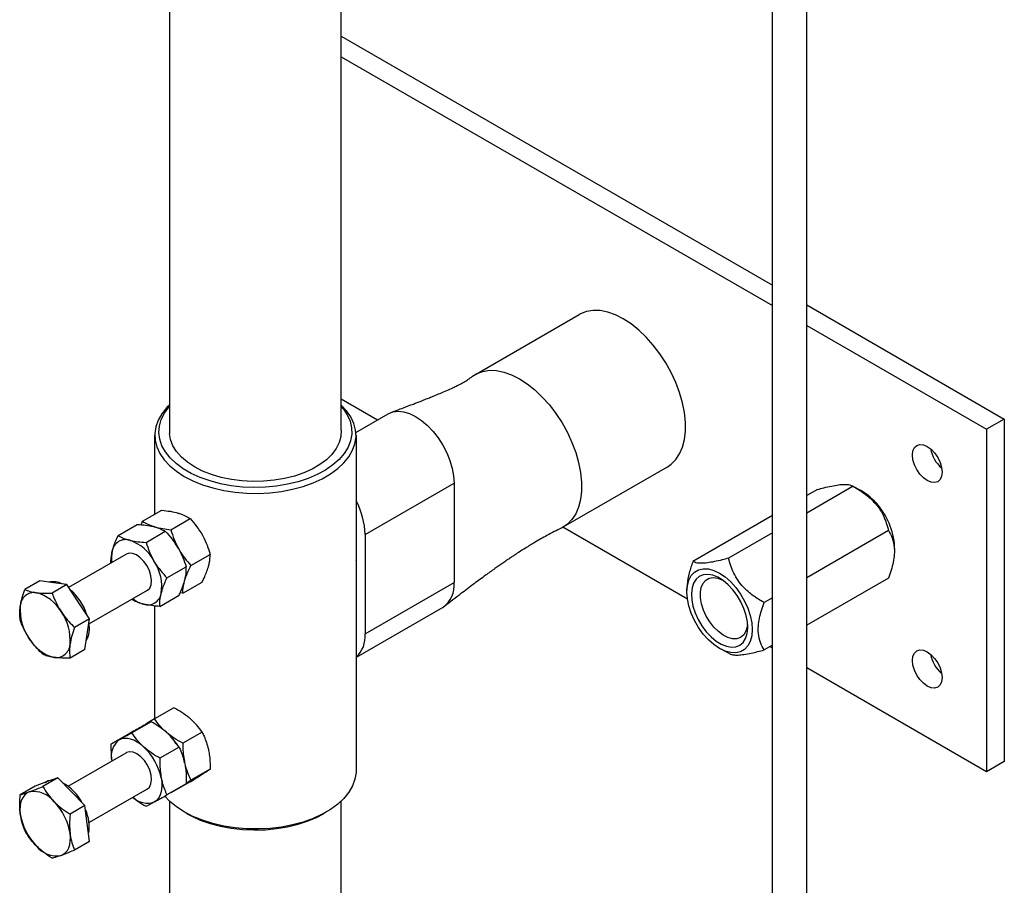
# Model space of a CAD drawing. Units: millimetres. Extents: x 60914 to 509639, y 346581 to 494675.
# Drawn here: x 98037 to 98318, y 403045 to 403292 of the extents above; entities that cross this region are included whole.
import ezdxf

# ---------------------------------------------------------------- set-up
doc = ezdxf.new("R2010")
doc.units = ezdxf.units.MM

msp = doc.modelspace()

# ---------------------------------------------------------------- linework, layer by layer
at = {"color": 5}
for p, q in [((98080.108, 403446.753), (98080.131, 403173.838)), ((98129.123, 403174.725), (98129.097, 403432.529)), ((98080.123, 403069.037), (98080.123, 402970.896)), ((98129.113, 402970.896), (98129.113, 403069.063))]:
    msp.add_line(p, q, dxfattribs=at)
at = {"color": 1}
for p, q in [((98251.973, 402838.578), (98251.999, 403386.012)), ((98261.771, 402838.578), (98261.771, 403384.376))]:
    msp.add_line(p, q, dxfattribs=at)
at = {"color": 5, "linetype": 'Continuous', "lineweight": 25}
for p, q in [((98129.112, 403287.058), (98251.991, 403216.098)), ((98129.113, 403281.2), (98251.991, 403210.241)), ((98261.771, 403210.451), (98318.082, 403177.932)), ((98167.319, 403190.656), (98196.909, 403207.738)), ((98261.771, 403204.593), (98313.009, 403175.004)), ((98139.399, 403177.648), (98129.123, 403183.583)), ((98133.285, 403174.119), (98142.51, 403179.445)), ((98318.082, 403177.932), (98313.009, 403175.004)), ((98318.082, 403177.932), (98318.082, 403080.321)), ((98313.009, 403175.004), (98313.009, 403077.393)), ((98075.935, 403150.765), (98075.935, 403173.306)), ((98133.32, 403173.306), (98133.32, 403077.646)), ((98222.013, 403164.252), (98192.423, 403147.17)), ((98135.906, 403144.997), (98161.269, 403159.639)), ((98161.269, 403159.639), (98161.269, 403131.332)), ((98274.971, 403158.755), (98261.771, 403151.135)), ((98264.827, 403157.85), (98261.771, 403156.086)), ((98274.747, 403158.887), (98277.071, 403157.671)), ((98072.483, 403148.772), (98077.962, 403151.935)), ((98080.543, 403146.388), (98086.022, 403149.551)), ((98251.988, 403150.438), (98229.319, 403137.352)), ((98065.488, 403144.736), (98070.968, 403147.899)), ((98072.047, 403147.804), (98072.483, 403148.772)), ((98075.871, 403147.209), (98075.598, 403147.283)), ((98133.32, 403147.559), (98133.371, 403146.462)), ((98133.371, 403146.462), (98133.371, 403118.154)), ((98227.781, 403126.61), (98192.299, 403147.1)), ((98073.465, 403142.763), (98078.945, 403145.927)), ((98135.906, 403144.997), (98135.906, 403116.69)), ((98251.988, 403145.487), (98239.462, 403138.257)), ((98285.114, 403146.135), (98261.771, 403132.659)), ((98286.795, 403140.827), (98286.75, 403139.751)), ((98051.434, 403129.978), (98067.821, 403139.438)), ((98086.276, 403136.152), (98091.755, 403139.315)), ((98079.429, 403132.659), (98084.909, 403135.822)), ((98133.32, 403137.647), (98133.371, 403137.677)), ((98285.114, 403132.609), (98261.771, 403119.134)), ((98043.184, 403131.789), (98038.922, 403129.329)), ((98047.059, 403131.263), (98043.184, 403131.789)), ((98050.933, 403130.736), (98046.672, 403128.276)), ((98050.933, 403130.736), (98047.059, 403131.263)), ((98054.154, 403125.857), (98050.933, 403130.736)), ((98083.948, 403128.3), (98089.428, 403131.463)), ((98084.47, 403131.855), (98084.544, 403132.127)), ((98135.906, 403116.69), (98161.269, 403131.332)), ((98227.638, 403129.134), (98227.683, 403130.213)), ((98073.799, 403129.084), (98057.229, 403119.519)), ((98077.415, 403124.527), (98082.895, 403127.691)), ((98083.948, 403128.3), (98083.209, 403128.396)), ((98251.987, 403127.011), (98249.606, 403125.636)), ((98057.374, 403120.978), (98054.154, 403125.857)), ((98075.935, 403092.488), (98075.935, 403124.659)), ((98158.051, 403124.218), (98133.32, 403109.941)), ((98057.374, 403120.978), (98053.112, 403118.517)), ((98056.72, 403116.625), (98057.374, 403120.978)), ((98133.371, 403118.154), (98133.32, 403117.116)), ((98056.065, 403112.273), (98056.72, 403116.625)), ((98251.986, 403113.485), (98249.606, 403112.111)), ((98251.986, 403112.632), (98251.248, 403113.059)), ((98056.065, 403112.273), (98051.804, 403109.812)), ((98239.686, 403111.074), (98237.362, 403112.29)), ((98313.009, 403077.393), (98261.771, 403106.982)), ((98081.368, 403095.625), (98075.888, 403092.461)), ((98074.918, 403091.637), (98069.439, 403088.474)), ((98072.578, 403090.399), (98072.38, 403090.283)), ((98068.955, 403088.421), (98063.475, 403085.257)), ((98089.428, 403088.7), (98083.948, 403085.536)), ((98051.252, 403073.258), (98067.821, 403082.823)), ((98082.895, 403084.397), (98077.415, 403081.234)), ((98084.47, 403079.896), (98084.309, 403080.549)), ((98084.47, 403079.896), (98084.67, 403078.748)), ((98318.082, 403080.321), (98313.009, 403077.393)), ((98091.755, 403078.16), (98086.276, 403074.996)), ((98041.875, 403073.313), (98037.614, 403070.853)), ((98045.096, 403074.473), (98041.875, 403073.313)), ((98048.316, 403075.633), (98044.054, 403073.172)), ((98044.807, 403074.369), (98045.051, 403074.51)), ((98048.316, 403075.633), (98045.096, 403074.473)), ((98052.191, 403071.684), (98048.316, 403075.633)), ((98084.909, 403073.94), (98079.429, 403070.777)), ((98086.022, 403074.545), (98080.543, 403071.382)), ((98084.901, 403074.148), (98086.276, 403074.996)), ((98056.065, 403067.736), (98052.191, 403071.684)), ((98073.799, 403072.47), (98057.229, 403062.904)), ((98056.065, 403067.736), (98051.804, 403065.276)), ((98056.72, 403062.628), (98056.065, 403067.736)), ((98085.186, 403065.443), (98084.34, 403065.931)), ((98124.914, 403065.931), (98124.069, 403065.443)), ((98057.374, 403057.52), (98056.72, 403062.628)), ((98057.374, 403057.52), (98053.112, 403055.06))]:
    msp.add_line(p, q, dxfattribs=at)
at = {"color": 5, "linetype": 'Continuous', "lineweight": 25, "flags": 128}
for points in [[(98222.013, 403164.252), (98223.138, 403165.031), (98224.449, 403166.356), (98225.522, 403167.992), (98226.343, 403169.912), (98226.897, 403172.085), (98227.177, 403174.477), (98227.177, 403177.052), (98226.897, 403179.767), (98226.343, 403182.58), (98225.522, 403185.448), (98224.449, 403188.324), (98223.138, 403191.163), (98221.612, 403193.921), (98219.895, 403196.553), (98218.012, 403199.02), (98215.995, 403201.28), (98213.875, 403203.3), (98211.686, 403205.047), (98209.461, 403206.493), (98207.236, 403207.617), (98205.046, 403208.399), (98202.926, 403208.828), (98200.909, 403208.896), (98199.027, 403208.604), (98197.309, 403207.955), (98196.909, 403207.738)], [(98166.496, 403190.114), (98167.719, 403190.873), (98169.437, 403191.522), (98171.319, 403191.814), (98173.336, 403191.746), (98175.456, 403191.317), (98177.646, 403190.535), (98179.871, 403189.412), (98182.095, 403187.965), (98184.285, 403186.218), (98186.405, 403184.198), (98188.422, 403181.938), (98190.305, 403179.471), (98192.022, 403176.839), (98193.548, 403174.081), (98194.858, 403171.242), (98195.932, 403168.366), (98196.753, 403165.498), (98197.307, 403162.685), (98197.587, 403159.97), (98197.587, 403157.395), (98197.307, 403155.003), (98196.753, 403152.83), (98195.932, 403150.91), (98194.858, 403149.274), (98193.548, 403147.949), (98192.022, 403146.953), (98191.945, 403146.914)], [(98080.13, 403181.878), (98079.373, 403181.169), (98077.963, 403179.423), (98076.913, 403177.595), (98076.238, 403175.708), (98075.947, 403173.789), (98076.044, 403171.863), (98076.527, 403169.957), (98077.39, 403168.096), (98078.622, 403166.306), (98080.205, 403164.61), (98082.119, 403163.032), (98084.337, 403161.592), (98086.829, 403160.311), (98089.562, 403159.206), (98092.499, 403158.292), (98095.6, 403157.58), (98098.823, 403157.082), (98102.124, 403156.802), (98105.459, 403156.746), (98108.783, 403156.914), (98112.051, 403157.303), (98115.219, 403157.909), (98118.243, 403158.723), (98121.083, 403159.734), (98123.7, 403160.929), (98126.06, 403162.291), (98128.13, 403163.802), (98129.881, 403165.442), (98131.292, 403167.188), (98132.342, 403169.017), (98133.017, 403170.903), (98133.308, 403172.822), (98133.211, 403174.748), (98132.728, 403176.654), (98131.864, 403178.515), (98130.633, 403180.306), (98129.123, 403181.923)], [(98129.123, 403181.44), (98129.625, 403180.895), (98130.804, 403179.142), (98131.616, 403177.32), (98132.049, 403175.456), (98132.097, 403173.575), (98131.759, 403171.704), (98131.041, 403169.869), (98129.952, 403168.096), (98128.507, 403166.41), (98126.727, 403164.835), (98124.637, 403163.392), (98122.266, 403162.102), (98119.647, 403160.983), (98116.817, 403160.051), (98113.817, 403159.318), (98110.687, 403158.796), (98107.472, 403158.491), (98104.218, 403158.407), (98100.969, 403158.547), (98097.771, 403158.907), (98094.67, 403159.483), (98091.708, 403160.267), (98088.928, 403161.247), (98086.368, 403162.411), (98084.065, 403163.741), (98082.05, 403165.219), (98080.352, 403166.825), (98078.995, 403168.535), (98077.998, 403170.326), (98077.374, 403172.172), (98077.133, 403174.048), (98077.278, 403175.927), (98077.807, 403177.783), (98078.713, 403179.59), (98079.982, 403181.322), (98080.13, 403181.473)], [(98142.51, 403179.445), (98143.822, 403179.981), (98145.292, 403180.172), (98146.885, 403180.014), (98148.562, 403179.511), (98150.281, 403178.674), (98152, 403177.525), (98153.676, 403176.092), (98155.269, 403174.41), (98156.74, 403172.521), (98158.051, 403170.47), (98159.171, 403168.31), (98160.072, 403166.092), (98160.732, 403163.871), (98161.134, 403161.702), (98161.269, 403159.639)], [(98129.123, 403174.725), (98129.027, 403172.949), (98128.545, 403171.194), (98127.686, 403169.487), (98126.463, 403167.856), (98124.896, 403166.327), (98123.01, 403164.923), (98120.833, 403163.666), (98118.401, 403162.577), (98115.752, 403161.673), (98112.927, 403160.967), (98109.972, 403160.472), (98106.932, 403160.194), (98103.855, 403160.138), (98100.791, 403160.306), (98097.788, 403160.693), (98094.892, 403161.295), (98092.15, 403162.102), (98089.604, 403163.101), (98087.296, 403164.277), (98085.261, 403165.61), (98083.531, 403167.079), (98082.134, 403168.663), (98081.092, 403170.335), (98080.421, 403172.069), (98080.131, 403173.838)], [(98300.33, 403162.804), (98300.186, 403161.624), (98299.764, 403160.691), (98299.092, 403160.068), (98298.217, 403159.798), (98297.197, 403159.899), (98296.103, 403160.364), (98295.009, 403161.162), (98293.99, 403162.238), (98293.115, 403163.519), (98292.443, 403164.918), (98292.021, 403166.339), (98291.877, 403167.685), (98292.021, 403168.865), (98292.443, 403169.799), (98293.115, 403170.421), (98293.99, 403170.692), (98295.009, 403170.591), (98296.103, 403170.125), (98297.197, 403169.327), (98298.217, 403168.251), (98299.092, 403166.97), (98299.764, 403165.571), (98300.186, 403164.15), (98300.33, 403162.804)], [(98082.767, 403140.899), (98082.075, 403142.033), (98081.738, 403142.522)], [(98073.799, 403129.084), (98073.848, 403129.114), (98074.505, 403129.758), (98074.91, 403130.709), (98075.036, 403131.902), (98074.874, 403133.256), (98074.435, 403134.679), (98073.748, 403136.072), (98072.862, 403137.343), (98071.836, 403138.403), (98070.74, 403139.182), (98069.648, 403139.625), (98068.636, 403139.702), (98067.821, 403139.438)], [(98244.979, 403123.986), (98245.664, 403121.894), (98246.083, 403119.844), (98246.224, 403117.898), (98246.083, 403116.115), (98245.664, 403114.549), (98244.979, 403113.248), (98244.049, 403112.252), (98242.903, 403111.59), (98241.575, 403111.284), (98240.106, 403111.341), (98238.541, 403111.761), (98236.926, 403112.53), (98235.312, 403113.625), (98233.746, 403115.014), (98232.277, 403116.653), (98230.949, 403118.493), (98229.803, 403120.479), (98228.874, 403122.549), (98228.189, 403124.64), (98227.769, 403126.691), (98227.628, 403128.637), (98227.769, 403130.42), (98228.189, 403131.985), (98228.874, 403133.286), (98229.803, 403134.282), (98230.949, 403134.944), (98232.277, 403135.251), (98233.746, 403135.193), (98235.312, 403134.774), (98236.926, 403134.004), (98238.541, 403132.909), (98240.106, 403131.52), (98241.575, 403129.881), (98242.903, 403128.041), (98244.049, 403126.056), (98244.979, 403123.986)], [(98229.972, 403122.647), (98230.828, 403120.755), (98231.892, 403118.95), (98233.127, 403117.291), (98234.492, 403115.836), (98235.939, 403114.634), (98237.421, 403113.726), (98238.885, 403113.143), (98240.283, 403112.905), (98241.566, 403113.019), (98242.691, 403113.483), (98243.62, 403114.279), (98244.321, 403115.382), (98244.771, 403116.753), (98244.953, 403118.346), (98244.861, 403120.107), (98244.5, 403121.975), (98243.881, 403123.888), (98243.024, 403125.779), (98241.961, 403127.584), (98240.725, 403129.243), (98239.361, 403130.698), (98237.913, 403131.9), (98236.432, 403132.808), (98234.968, 403133.391), (98233.57, 403133.63), (98232.287, 403133.515), (98231.161, 403133.052), (98230.232, 403132.255), (98229.531, 403131.152), (98229.082, 403129.781), (98228.9, 403128.188), (98228.991, 403126.427), (98229.352, 403124.559), (98229.972, 403122.647)], [(98232.338, 403123.477), (98231.777, 403125.242), (98231.479, 403126.956), (98231.456, 403128.549), (98231.709, 403129.956), (98232.227, 403131.119), (98232.99, 403131.99), (98233.965, 403132.535), (98235.114, 403132.73), (98236.389, 403132.567), (98237.586, 403132.128)], [(98244.929, 403119.408), (98244.84, 403118.719), (98244.453, 403117.427), (98243.809, 403116.405), (98242.936, 403115.693), (98241.868, 403115.322), (98240.65, 403115.305), (98239.331, 403115.645), (98237.966, 403116.327), (98236.61, 403117.322), (98235.319, 403118.592), (98234.146, 403120.082), (98233.138, 403121.733), (98232.338, 403123.477)], [(98291.877, 403109.118), (98292.021, 403110.298), (98292.443, 403111.232), (98293.115, 403111.855), (98293.99, 403112.125), (98295.009, 403112.024), (98296.103, 403111.558), (98297.197, 403110.76), (98298.217, 403109.684), (98299.092, 403108.403), (98299.764, 403107.004), (98300.186, 403105.583), (98300.33, 403104.237), (98300.186, 403103.057), (98299.764, 403102.124), (98299.092, 403101.501), (98298.217, 403101.231), (98297.197, 403101.332), (98296.103, 403101.797), (98295.009, 403102.595), (98293.99, 403103.671), (98293.115, 403104.952), (98292.443, 403106.351), (98292.021, 403107.772), (98291.877, 403109.118)], [(98072.785, 403084.483), (98071.867, 403085.243), (98070.93, 403085.873), (98069.991, 403086.362), (98069.067, 403086.702), (98068.172, 403086.887), (98067.322, 403086.914), (98066.532, 403086.783), (98065.815, 403086.495)], [(98073.799, 403072.47), (98074.435, 403073.043), (98074.874, 403073.958), (98075.036, 403075.125), (98074.91, 403076.463), (98074.505, 403077.882), (98073.848, 403079.285), (98072.984, 403080.576), (98071.972, 403081.668), (98070.881, 403082.486), (98069.784, 403082.973), (98068.758, 403083.098), (98067.872, 403082.851), (98067.821, 403082.823)], [(98133.32, 403077.646), (98133.308, 403077.163), (98133.017, 403075.244), (98132.342, 403073.357), (98131.292, 403071.529), (98129.881, 403069.783), (98128.13, 403068.143), (98126.06, 403066.632), (98123.7, 403065.27), (98121.083, 403064.075), (98118.243, 403063.064), (98115.219, 403062.25), (98112.051, 403061.644), (98108.783, 403061.255), (98105.459, 403061.087), (98102.124, 403061.143), (98098.823, 403061.422), (98095.6, 403061.921), (98092.499, 403062.633), (98089.562, 403063.547), (98086.829, 403064.652), (98084.337, 403065.933), (98082.119, 403067.372), (98080.205, 403068.951), (98078.79, 403070.442)], [(98046.448, 403074.96), (98045.603, 403074.766), (98045.051, 403074.51)], [(98077.78, 403075.635), (98077.948, 403074.47), (98077.994, 403073.359), (98077.917, 403072.322), (98077.718, 403071.376), (98077.401, 403070.538), (98076.972, 403069.82), (98076.437, 403069.237), (98075.805, 403068.798)], [(98040.192, 403071.642), (98039.503, 403071.302), (98038.903, 403070.814), (98038.402, 403070.184), (98038.01, 403069.424), (98037.733, 403068.548), (98037.575, 403067.569), (98037.539, 403066.505), (98037.626, 403065.374)], [(98085.186, 403065.443), (98086.368, 403064.8), (98088.928, 403063.636), (98091.708, 403062.655), (98094.67, 403061.872), (98097.771, 403061.296), (98100.969, 403060.935), (98104.218, 403060.796), (98107.472, 403060.879), (98110.687, 403061.184), (98113.817, 403061.707), (98116.817, 403062.439), (98119.647, 403063.372), (98122.266, 403064.491), (98124.069, 403065.443)], [(98049.25, 403053.529), (98049.939, 403053.869), (98050.54, 403054.358), (98051.04, 403054.987), (98051.432, 403055.747), (98051.71, 403056.624), (98051.868, 403057.602), (98051.903, 403058.666), (98051.816, 403059.797)]]:
    msp.add_lwpolyline(points, dxfattribs=at)
at = {"color": 5, "linetype": 'Continuous', "lineweight": 25}
for centre, radius, start, end in [((98306.436, 403171.209), 9.541, 190.64417, 229.35045), ((98266.922, 403140.632), 19.832, 19.99079, 59.22179), ((98114.081, 403144.342), 21.836, 1.71928, 28.22575), ((98270.527, 403141.184), 16.272, 358.74272, 22.50731), ((98067.68, 403139.661), 3.893, 72.74237, 170.56407), ((98064.677, 403131.537), 12.551, 27.54176, 70.65152), ((98072.819, 403138.328), 9.193, 167.61564, 187.88859), ((98064.954, 403130.217), 12.98, 351.16141, 33.2842), ((98046.981, 403126.106), 5.466, 61.76905, 102.74801), ((98040.888, 403116.976), 16.559, 18.01895, 48.83255), ((98153.564, 403130.532), 7.746, 305.39176, 5.923), ((98041.603, 403124.491), 3.979, 82.03104, 178.34557), ((98039.346, 403117.386), 11.397, 29.65904, 75.73147), ((98075.175, 403133.695), 8.879, 231.84754, 254.38531), ((98073.94, 403128.861), 3.893, 252.74237, 350.56407), ((98051.617, 403123.523), 14.033, 175.57205, 215.49601), ((98037.825, 403114.878), 14.033, 355.57205, 35.49601), ((98049.928, 403118.269), 7.42, 331.17962, 11.72168), ((98050.096, 403121.014), 11.397, 209.65904, 255.73147), ((98127.886, 403115.951), 8.055, 312.42753, 5.264), ((98047.839, 403113.909), 3.979, 262.03104, 358.34557), ((98306.436, 403112.642), 9.541, 190.64417, 229.35045), ((98068.863, 403076.724), 15.816, 33.22326, 48.82371), ((98069.386, 403081.866), 5.847, 127.64524, 193.99612), ((98061.443, 403072.246), 16.685, 11.71764, 47.17301), ((98042.733, 403061.856), 14.208, 28.12157, 60.79961), ((98041.441, 403064.4), 7.349, 37.30244, 99.78551), ((98035.493, 403057.295), 16.514, 8.7159, 44.42184), ((98073.822, 403074.503), 6.04, 226.83207, 289.16971), ((98053.95, 403067.877), 16.514, 188.7159, 224.42184), ((98045.409, 403061.706), 11.868, 350.07845, 24.52028), ((98048.001, 403060.772), 7.349, 217.30244, 279.78551)]:
    msp.add_arc(centre, radius, start, end, dxfattribs=at)
for points, knots in [([(98143.3, 403179.815), (98144.465, 403180.249), (98146.573, 403181.034), (98149.429, 403182.119), (98151.615, 403182.966), (98153.279, 403183.621), (98154.674, 403184.179), (98156.1, 403184.757), (98157.797, 403185.462), (98159.599, 403186.244), (98161.195, 403186.979), (98162.366, 403187.557), (98163.264, 403188.025), (98164.2, 403188.546), (98165.379, 403189.28), (98166.091, 403189.812), (98166.494, 403190.113)], [0, 0, 0, 0, 0.1182182, 0.2140369, 0.2876016, 0.3390342, 0.3822486, 0.4359394, 0.5050108, 0.5843223, 0.6532, 0.7097185, 0.7493323, 0.8089252, 0.8917283, 1, 1, 1, 1]), ([(98264.827, 403157.85), (98265.427, 403158.011), (98266.812, 403158.382), (98268.858, 403158.854), (98270.873, 403159.211), (98272.514, 403159.335), (98274.023, 403159.24), (98274.611, 403158.939), (98274.971, 403158.755)], [0, 0, 0, 0, 0.11998223, 0.27691428, 0.43350991, 0.59168108, 0.7500725, 1, 1, 1, 1]), ([(98274.971, 403158.755), (98276.01, 403158.14), (98278.122, 403156.89), (98280.635, 403154.722), (98282.451, 403152.479), (98284.062, 403149.725), (98284.697, 403147.557), (98285.114, 403146.135)], [0, 0, 0, 0, 0.2087582, 0.4244928, 0.5682048, 0.7166976, 1, 1, 1, 1]), ([(98077.962, 403151.935), (98078.796, 403151.845), (98080.479, 403151.664), (98081.912, 403151.298), (98082.634, 403151.114)], [0, 0, 0, 0, 0.495458, 1, 1, 1, 1]), ([(98082.634, 403151.114), (98082.729, 403151.085), (98083.447, 403150.868), (98084.67, 403150.383), (98085.569, 403149.83), (98086.022, 403149.551)], [0, 0, 0, 0, 0.070088, 0.5307834, 1, 1, 1, 1]), ([(98086.022, 403149.551), (98086.667, 403148.824), (98087.969, 403147.355), (98089.007, 403145.659), (98089.531, 403144.804)], [0, 0, 0, 0, 0.495458, 1, 1, 1, 1]), ([(98070.968, 403147.899), (98071.795, 403147.843), (98073.465, 403147.728), (98074.883, 403147.433), (98075.598, 403147.283)], [0, 0, 0, 0, 0.495458, 1, 1, 1, 1]), ([(98072.483, 403148.772), (98072.958, 403148.475), (98073.917, 403147.875), (98075.215, 403147.433), (98075.871, 403147.209)], [0, 0, 0, 0, 0.495458, 1, 1, 1, 1]), ([(98075.598, 403147.283), (98075.692, 403147.26), (98076.402, 403147.079), (98077.612, 403146.664), (98078.498, 403146.174), (98078.945, 403145.927)], [0, 0, 0, 0, 0.070088, 0.5307834, 1, 1, 1, 1]), ([(98075.871, 403147.209), (98075.967, 403147.182), (98076.696, 403146.971), (98078.2, 403146.648), (98079.757, 403146.475), (98080.543, 403146.388)], [0, 0, 0, 0, 0.070088, 0.5307834, 1, 1, 1, 1]), ([(98080.543, 403146.388), (98080.829, 403145.453), (98081.406, 403143.566), (98082.311, 403141.794), (98082.767, 403140.899)], [0, 0, 0, 0, 0.49545796, 1, 1, 1, 1]), ([(98191.945, 403146.915), (98190.522, 403146.19), (98187.921, 403144.865), (98184.498, 403142.909), (98181.815, 403141.279), (98179.832, 403140.017), (98178.422, 403139.093), (98177.322, 403138.359), (98176.256, 403137.638), (98174.769, 403136.616), (98172.744, 403135.194), (98170.038, 403133.245), (98166.782, 403130.841), (98162.917, 403127.921), (98160.147, 403125.778), (98158.655, 403124.624)], [0, 0, 0, 0, 0.1150186, 0.2102613, 0.2863847, 0.3435796, 0.3818347, 0.4096775, 0.4416265, 0.4779426, 0.5451876, 0.6281029, 0.7314314, 0.855342, 1, 1, 1, 1]), ([(98063.84, 403140.3), (98063.941, 403140.675), (98064.317, 403142.071), (98064.994, 403143.61), (98065.488, 403144.736)], [0, 0, 0, 0, 0.26863361, 1, 1, 1, 1]), ([(98065.488, 403144.736), (98065.957, 403144.472), (98066.902, 403143.94), (98068.187, 403143.567), (98068.835, 403143.379)], [0, 0, 0, 0, 0.495458, 1, 1, 1, 1]), ([(98078.945, 403145.927), (98079.609, 403145.21), (98080.948, 403143.763), (98082.025, 403142.089), (98082.569, 403141.245)], [0, 0, 0, 0, 0.495458, 1, 1, 1, 1]), ([(98089.531, 403144.804), (98089.598, 403144.682), (98090.107, 403143.76), (98090.937, 403141.947), (98091.481, 403140.198), (98091.755, 403139.315)], [0, 0, 0, 0, 0.070088, 0.5307834, 1, 1, 1, 1]), ([(98285.114, 403146.135), (98285.486, 403145.46), (98286.243, 403144.089), (98286.769, 403141.744), (98286.778, 403139.34), (98286.366, 403136.405), (98285.61, 403134.113), (98285.114, 403132.609)], [0, 0, 0, 0, 0.20875822, 0.42449283, 0.56820476, 0.71669759, 1, 1, 1, 1]), ([(98068.835, 403143.379), (98068.93, 403143.356), (98069.652, 403143.182), (98071.142, 403142.929), (98072.686, 403142.819), (98073.465, 403142.763)], [0, 0, 0, 0, 0.070088, 0.5307834, 1, 1, 1, 1]), ([(98073.465, 403142.763), (98073.77, 403141.839), (98074.385, 403139.974), (98075.329, 403138.224), (98075.805, 403137.34)], [0, 0, 0, 0, 0.495458, 1, 1, 1, 1]), ([(98082.569, 403141.245), (98082.638, 403141.125), (98083.168, 403140.215), (98084.037, 403138.424), (98084.616, 403136.695), (98084.909, 403135.822)], [0, 0, 0, 0, 0.070088, 0.5307834, 1, 1, 1, 1]), ([(98082.767, 403140.899), (98082.836, 403140.778), (98083.356, 403139.863), (98084.467, 403138.212), (98085.669, 403136.843), (98086.276, 403136.152)], [0, 0, 0, 0, 0.070088, 0.5307834, 1, 1, 1, 1]), ([(98063.468, 403136.925), (98063.462, 403137.106), (98063.425, 403138.114), (98063.653, 403139.315), (98063.84, 403140.3)], [0, 0, 0, 0, 0.1797056, 1, 1, 1, 1]), ([(98091.233, 403135.76), (98091.33, 403136.111), (98091.688, 403137.42), (98091.727, 403138.515), (98091.755, 403139.315)], [0, 0, 0, 0, 0.2686336, 1, 1, 1, 1]), ([(98239.462, 403138.257), (98238.862, 403138.096), (98237.477, 403137.725), (98235.431, 403137.253), (98233.416, 403136.896), (98231.775, 403136.772), (98230.267, 403136.867), (98229.679, 403137.168), (98229.319, 403137.352)], [0, 0, 0, 0, 0.1199822, 0.2769143, 0.4335099, 0.5916811, 0.7500725, 1, 1, 1, 1]), ([(98249.606, 403125.636), (98248.567, 403126.251), (98246.454, 403127.502), (98243.942, 403129.67), (98242.126, 403131.912), (98240.515, 403134.666), (98239.88, 403136.834), (98239.462, 403138.257)], [0, 0, 0, 0, 0.20875822, 0.42449283, 0.56820476, 0.71669759, 1, 1, 1, 1]), ([(98075.805, 403137.34), (98075.877, 403137.221), (98076.418, 403136.318), (98077.567, 403134.689), (98078.804, 403133.34), (98079.429, 403132.659)], [0, 0, 0, 0, 0.070088, 0.5307834, 1, 1, 1, 1]), ([(98084.47, 403131.855), (98084.585, 403132.218), (98085.015, 403133.567), (98085.743, 403135.06), (98086.276, 403136.152)], [0, 0, 0, 0, 0.2686336, 1, 1, 1, 1]), ([(98084.544, 403132.127), (98084.626, 403132.491), (98084.931, 403133.847), (98084.918, 403134.988), (98084.909, 403135.822)], [0, 0, 0, 0, 0.2686336, 1, 1, 1, 1]), ([(98089.428, 403131.463), (98089.622, 403131.849), (98090.378, 403133.346), (98090.869, 403134.731), (98091.233, 403135.76)], [0, 0, 0, 0, 0.25755135, 1, 1, 1, 1]), ([(98229.319, 403137.352), (98228.954, 403136.252), (98228.213, 403134.015), (98227.702, 403131.573), (98227.712, 403130.385), (98227.713, 403130.213)], [0, 0, 0, 0, 0.4526997, 0.920528, 1, 1, 1, 1]), ([(98077.78, 403128.223), (98077.881, 403128.598), (98078.258, 403129.994), (98078.934, 403131.533), (98079.429, 403132.659)], [0, 0, 0, 0, 0.2686336, 1, 1, 1, 1]), ([(98082.895, 403127.691), (98083.077, 403128.088), (98083.781, 403129.63), (98084.219, 403131.063), (98084.544, 403132.127)], [0, 0, 0, 0, 0.25755135, 1, 1, 1, 1]), ([(98083.948, 403128.3), (98083.949, 403128.574), (98083.952, 403129.636), (98084.249, 403130.91), (98084.47, 403131.855)], [0, 0, 0, 0, 0.2575513, 1, 1, 1, 1]), ([(98037.626, 403124.606), (98037.642, 403124.71), (98037.766, 403125.494), (98038.127, 403127.048), (98038.656, 403128.564), (98038.922, 403129.329)], [0, 0, 0, 0, 0.07008803, 0.5307834, 1, 1, 1, 1]), ([(98038.922, 403129.329), (98039.372, 403129.14), (98040.28, 403128.758), (98041.526, 403128.541), (98042.155, 403128.432)], [0, 0, 0, 0, 0.495458, 1, 1, 1, 1]), ([(98042.155, 403128.432), (98042.248, 403128.42), (98042.949, 403128.329), (98044.401, 403128.231), (98045.91, 403128.261), (98046.672, 403128.276)], [0, 0, 0, 0, 0.070088, 0.5307834, 1, 1, 1, 1]), ([(98046.672, 403128.276), (98046.801, 403127.927), (98047.469, 403126.12), (98048.455, 403124.408), (98049.25, 403123.026)], [0, 0, 0, 0, 0.19274999, 1, 1, 1, 1]), ([(98077.415, 403124.527), (98077.403, 403124.813), (98077.355, 403125.921), (98077.599, 403127.242), (98077.78, 403128.223)], [0, 0, 0, 0, 0.2575513, 1, 1, 1, 1]), ([(98037.614, 403120.624), (98037.541, 403121.228), (98037.393, 403122.445), (98037.548, 403123.882), (98037.626, 403124.606)], [0, 0, 0, 0, 0.495458, 1, 1, 1, 1]), ([(98072.785, 403125.143), (98072.691, 403125.167), (98071.981, 403125.347), (98070.772, 403125.762), (98069.886, 403126.253), (98069.439, 403126.5)], [0, 0, 0, 0, 0.070088, 0.5307834, 1, 1, 1, 1]), ([(98077.415, 403124.527), (98076.588, 403124.584), (98074.919, 403124.698), (98073.501, 403124.994), (98072.785, 403125.143)], [0, 0, 0, 0, 0.495458, 1, 1, 1, 1]), ([(98249.606, 403112.111), (98249.234, 403112.785), (98248.477, 403114.157), (98247.951, 403116.502), (98247.942, 403118.906), (98248.354, 403121.84), (98249.11, 403124.133), (98249.606, 403125.636)], [0, 0, 0, 0, 0.2087582, 0.4244928, 0.5682048, 0.7166976, 1, 1, 1, 1]), ([(98049.25, 403123.026), (98049.493, 403122.67), (98050.612, 403121.036), (98052.015, 403119.623), (98053.112, 403118.517)], [0, 0, 0, 0, 0.21754554, 1, 1, 1, 1]), ([(98040.192, 403115.375), (98039.397, 403116.757), (98038.411, 403118.469), (98037.743, 403120.276), (98037.614, 403120.624)], [0, 0, 0, 0, 0.80725, 1, 1, 1, 1]), ([(98053.112, 403118.517), (98052.827, 403117.707), (98052.25, 403116.071), (98051.962, 403114.558), (98051.816, 403113.794)], [0, 0, 0, 0, 0.495458, 1, 1, 1, 1]), ([(98044.054, 403110.866), (98042.957, 403111.972), (98041.554, 403113.385), (98040.435, 403115.019), (98040.192, 403115.375)], [0, 0, 0, 0, 0.7824545, 1, 1, 1, 1]), ([(98051.816, 403113.794), (98051.801, 403113.692), (98051.69, 403112.914), (98051.609, 403111.522), (98051.738, 403110.386), (98051.804, 403109.812)], [0, 0, 0, 0, 0.070088, 0.5307834, 1, 1, 1, 1]), ([(98047.287, 403109.969), (98047.196, 403109.982), (98046.506, 403110.079), (98045.335, 403110.339), (98044.484, 403110.689), (98044.054, 403110.866)], [0, 0, 0, 0, 0.070088, 0.5307834, 1, 1, 1, 1]), ([(98051.804, 403109.812), (98050.995, 403109.794), (98049.363, 403109.758), (98047.983, 403109.898), (98047.287, 403109.969)], [0, 0, 0, 0, 0.495458, 1, 1, 1, 1]), ([(98239.721, 403111.073), (98239.803, 403111.028), (98240.098, 403110.865), (98240.851, 403110.687), (98242.13, 403110.625), (98243.857, 403110.795), (98246.315, 403111.247), (98248.362, 403111.785), (98249.606, 403112.111)], [0, 0, 0, 0, 0.06360222, 0.22843298, 0.39720422, 0.56247997, 0.73408797, 1, 1, 1, 1]), ([(98086.04, 403092.533), (98085.943, 403092.614), (98085.214, 403093.233), (98083.71, 403094.323), (98082.153, 403095.188), (98081.368, 403095.625)], [0, 0, 0, 0, 0.070088, 0.5307834, 1, 1, 1, 1]), ([(98072.578, 403090.399), (98072.507, 403090.361), (98071.966, 403090.069), (98070.817, 403089.444), (98069.579, 403088.764), (98068.955, 403088.421)], [0, 0, 0, 0, 0.070088, 0.5307834, 1, 1, 1, 1]), ([(98075.888, 403092.461), (98075.243, 403092.064), (98073.941, 403091.263), (98072.903, 403090.612), (98072.38, 403090.283)], [0, 0, 0, 0, 0.49545796, 1, 1, 1, 1]), ([(98074.918, 403091.637), (98074.614, 403091.48), (98073.998, 403091.161), (98073.055, 403090.655), (98072.578, 403090.399)], [0, 0, 0, 0, 0.495458, 1, 1, 1, 1]), ([(98079.549, 403088.388), (98079.453, 403088.473), (98078.732, 403089.119), (98077.242, 403090.264), (98075.698, 403091.177), (98074.918, 403091.637)], [0, 0, 0, 0, 0.07008803, 0.5307834, 1, 1, 1, 1]), ([(98079.276, 403088.628), (98079.181, 403088.711), (98078.464, 403089.336), (98077.24, 403090.588), (98076.341, 403091.833), (98075.888, 403092.461)], [0, 0, 0, 0, 0.070088, 0.5307834, 1, 1, 1, 1]), ([(98089.428, 403088.7), (98088.953, 403089.366), (98087.994, 403090.71), (98086.695, 403091.921), (98086.04, 403092.533)], [0, 0, 0, 0, 0.495458, 1, 1, 1, 1]), ([(98069.439, 403088.474), (98068.775, 403088.109), (98067.436, 403087.373), (98066.358, 403086.789), (98065.815, 403086.495)], [0, 0, 0, 0, 0.495458, 1, 1, 1, 1]), ([(98072.785, 403084.483), (98072.691, 403084.569), (98071.981, 403085.223), (98070.772, 403086.529), (98069.886, 403087.821), (98069.439, 403088.474)], [0, 0, 0, 0, 0.070088, 0.5307834, 1, 1, 1, 1]), ([(98083.948, 403085.536), (98083.114, 403085.995), (98081.431, 403086.921), (98079.999, 403088.056), (98079.276, 403088.628)], [0, 0, 0, 0, 0.495458, 1, 1, 1, 1]), ([(98082.895, 403084.397), (98082.427, 403085.088), (98081.482, 403086.484), (98080.197, 403087.749), (98079.549, 403088.388)], [0, 0, 0, 0, 0.49545796, 1, 1, 1, 1]), ([(98089.428, 403088.7), (98089.622, 403088.313), (98090.378, 403086.813), (98090.869, 403085.084), (98091.233, 403083.8)], [0, 0, 0, 0, 0.2575513, 1, 1, 1, 1]), ([(98063.475, 403085.257), (98063.462, 403084.762), (98063.417, 403083.124), (98063.621, 403081.567), (98063.763, 403080.481)], [0, 0, 0, 0, 0.3023601, 1, 1, 1, 1]), ([(98065.815, 403086.495), (98065.745, 403086.457), (98065.216, 403086.172), (98064.347, 403085.708), (98063.767, 403085.408), (98063.475, 403085.257)], [0, 0, 0, 0, 0.070088, 0.5307834, 1, 1, 1, 1]), ([(98077.415, 403081.234), (98076.588, 403081.718), (98074.919, 403082.696), (98073.501, 403083.884), (98072.785, 403084.483)], [0, 0, 0, 0, 0.495458, 1, 1, 1, 1]), ([(98083.948, 403085.536), (98083.949, 403085.038), (98083.952, 403083.103), (98084.249, 403081.262), (98084.47, 403079.896)], [0, 0, 0, 0, 0.25755135, 1, 1, 1, 1]), ([(98082.895, 403084.397), (98083.077, 403084.014), (98083.781, 403082.527), (98084.219, 403080.812), (98084.544, 403079.539)], [0, 0, 0, 0, 0.2575513, 1, 1, 1, 1]), ([(98091.233, 403083.8), (98091.33, 403083.316), (98091.688, 403081.511), (98091.727, 403079.576), (98091.755, 403078.16)], [0, 0, 0, 0, 0.26863361, 1, 1, 1, 1]), ([(98077.415, 403081.234), (98077.403, 403080.739), (98077.355, 403078.817), (98077.599, 403076.991), (98077.78, 403075.635)], [0, 0, 0, 0, 0.25755135, 1, 1, 1, 1]), ([(98084.47, 403079.896), (98084.585, 403079.422), (98085.015, 403077.659), (98085.743, 403076.121), (98086.276, 403074.996)], [0, 0, 0, 0, 0.2686336, 1, 1, 1, 1]), ([(98084.544, 403079.539), (98084.626, 403079.058), (98084.931, 403077.268), (98084.918, 403075.346), (98084.909, 403073.94)], [0, 0, 0, 0, 0.26863361, 1, 1, 1, 1]), ([(98086.022, 403074.545), (98086.667, 403074.942), (98087.969, 403075.744), (98089.007, 403076.395), (98089.531, 403076.723)], [0, 0, 0, 0, 0.495458, 1, 1, 1, 1]), ([(98089.531, 403076.723), (98089.598, 403076.765), (98090.107, 403077.086), (98090.937, 403077.617), (98091.481, 403077.978), (98091.755, 403078.16)], [0, 0, 0, 0, 0.070088, 0.5307834, 1, 1, 1, 1]), ([(98077.78, 403075.635), (98077.881, 403075.165), (98078.258, 403073.416), (98078.934, 403071.891), (98079.429, 403070.777)], [0, 0, 0, 0, 0.2686336, 1, 1, 1, 1]), ([(98037.626, 403065.374), (98037.611, 403065.496), (98037.5, 403066.416), (98037.418, 403068.226), (98037.548, 403069.972), (98037.614, 403070.853)], [0, 0, 0, 0, 0.070088, 0.5307834, 1, 1, 1, 1]), ([(98037.614, 403070.853), (98037.743, 403070.883), (98038.411, 403071.042), (98039.397, 403071.374), (98040.192, 403071.642)], [0, 0, 0, 0, 0.19275, 1, 1, 1, 1]), ([(98040.192, 403071.642), (98040.435, 403071.731), (98041.554, 403072.14), (98042.957, 403072.719), (98044.054, 403073.172)], [0, 0, 0, 0, 0.2175455, 1, 1, 1, 1]), ([(98044.054, 403073.172), (98044.504, 403072.428), (98045.412, 403070.924), (98046.658, 403069.548), (98047.287, 403068.854)], [0, 0, 0, 0, 0.495458, 1, 1, 1, 1]), ([(98075.805, 403068.798), (98075.877, 403068.837), (98076.418, 403069.129), (98077.567, 403069.754), (98078.804, 403070.434), (98079.429, 403070.777)], [0, 0, 0, 0, 0.070088, 0.5307834, 1, 1, 1, 1]), ([(98047.287, 403068.854), (98047.38, 403068.76), (98048.081, 403068.055), (98049.533, 403066.8), (98051.042, 403065.787), (98051.804, 403065.276)], [0, 0, 0, 0, 0.070088, 0.5307834, 1, 1, 1, 1]), ([(98069.705, 403070.106), (98070.182, 403069.722), (98071.34, 403068.791), (98072.679, 403068.016), (98073.465, 403067.56)], [0, 0, 0, 0, 0.412539, 1, 1, 1, 1]), ([(98073.465, 403067.56), (98073.77, 403067.718), (98074.385, 403068.036), (98075.329, 403068.542), (98075.805, 403068.798)], [0, 0, 0, 0, 0.495458, 1, 1, 1, 1]), ([(98038.922, 403060.637), (98038.637, 403061.363), (98038.06, 403062.828), (98037.772, 403064.52), (98037.626, 403065.374)], [0, 0, 0, 0, 0.495458, 1, 1, 1, 1]), ([(98051.804, 403065.276), (98051.731, 403064.343), (98051.583, 403062.459), (98051.738, 403060.69), (98051.816, 403059.797)], [0, 0, 0, 0, 0.495458, 1, 1, 1, 1]), ([(98042.155, 403056.318), (98042.064, 403056.412), (98041.374, 403057.124), (98040.203, 403058.541), (98039.352, 403059.934), (98038.922, 403060.637)], [0, 0, 0, 0, 0.07008803, 0.5307834, 1, 1, 1, 1]), ([(98051.816, 403059.797), (98051.833, 403059.677), (98051.956, 403058.763), (98052.317, 403057.115), (98052.846, 403055.749), (98053.112, 403055.06)], [0, 0, 0, 0, 0.070088, 0.5307834, 1, 1, 1, 1]), ([(98046.672, 403052.74), (98045.863, 403053.278), (98044.231, 403054.363), (98042.851, 403055.662), (98042.155, 403056.318)], [0, 0, 0, 0, 0.495458, 1, 1, 1, 1]), ([(98053.112, 403055.06), (98052.015, 403054.606), (98050.612, 403054.027), (98049.493, 403053.618), (98049.25, 403053.529)], [0, 0, 0, 0, 0.7824545, 1, 1, 1, 1]), ([(98049.25, 403053.529), (98048.455, 403053.261), (98047.469, 403052.929), (98046.801, 403052.77), (98046.672, 403052.74)], [0, 0, 0, 0, 0.80725, 1, 1, 1, 1])]:
    msp.add_open_spline(points, degree=3, knots=knots, dxfattribs=at)

doc.saveas('drawing.dxf')
